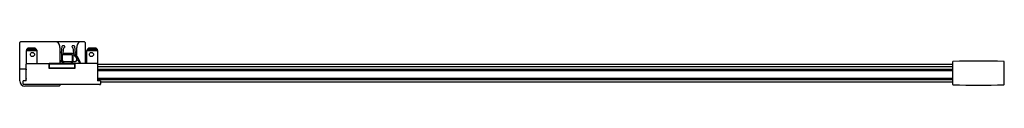
# Model space of a CAD drawing. Extents: x 4276.5 to 4306.4, y 166.8 to 168.1.
import ezdxf

# ---------------------------------------------------------------- set-up
doc = ezdxf.new("R2010")
doc.units = 0
doc.header["$LTSCALE"] = 0.64311
doc.layers.get('0').update_dxf_attribs({"color": 255, "linetype": 'CONTINUOUS'})
doc.layers.get('DEFPOINTS').update_dxf_attribs({"linetype": 'CONTINUOUS'})
doc.styles.get("Standard").update_dxf_attribs({"font": 'txt', "width": 0.8})

msp = doc.modelspace()

# ---------------------------------------------------------------- linework, layer by layer
for p, q in [((4276.454, 166.934), (4276.454, 168.103)), ((4278.423, 168.123), (4276.474, 168.123)), ((4276.657, 167.856), (4276.698, 167.896)), ((4276.671, 167.896), (4276.71, 167.936)), ((4276.671, 167.87), (4276.671, 167.896)), ((4276.671, 167.896), (4276.958, 167.896)), ((4276.71, 167.936), (4276.919, 167.936)), ((4276.919, 167.936), (4276.958, 167.896)), ((4276.941, 167.896), (4276.98, 167.857)), ((4276.958, 167.896), (4276.958, 167.879)), ((4277.632, 168.078), (4277.608, 168.108)), ((4277.675, 167.955), (4277.675, 167.463)), ((4277.728, 167.774), (4277.748, 167.992)), ((4277.807, 168.003), (4277.76, 168.003)), ((4277.783, 167.944), (4277.769, 167.788)), ((4277.783, 167.944), (4277.803, 167.944)), ((4277.815, 167.994), (4277.811, 167.951)), ((4278.055, 167.951), (4278.05, 167.994)), ((4278.106, 168.003), (4278.058, 168.003)), ((4278.062, 167.944), (4278.082, 167.944)), ((4278.096, 167.788), (4278.082, 167.944)), ((4278.118, 167.992), (4278.137, 167.774)), ((4278.187, 167.695), (4278.187, 167.955)), ((4278.23, 168.078), (4278.254, 168.108)), ((4278.443, 168.103), (4278.443, 167.473)), ((4278.497, 167.857), (4278.536, 167.896)), ((4278.519, 167.896), (4278.558, 167.936)), ((4278.519, 167.879), (4278.519, 167.896)), ((4278.519, 167.896), (4278.806, 167.896)), ((4278.558, 167.936), (4278.767, 167.936)), ((4278.767, 167.936), (4278.806, 167.896)), ((4278.78, 167.896), (4278.82, 167.857)), ((4278.806, 167.896), (4278.806, 167.871)), ((4276.657, 167.451), (4276.657, 167.856)), ((4276.657, 167.856), (4276.98, 167.856)), ((4276.98, 167.857), (4276.98, 167.463)), ((4277.728, 167.767), (4277.728, 167.589)), ((4277.748, 167.731), (4277.748, 167.589)), ((4278.063, 167.731), (4277.748, 167.731)), ((4278.076, 167.766), (4277.789, 167.766)), ((4278.063, 167.589), (4278.063, 167.731)), ((4278.083, 167.589), (4278.083, 167.731)), ((4278.083, 167.731), (4278.098, 167.731)), ((4278.201, 167.617), (4278.11, 167.733)), ((4278.187, 167.564), (4278.187, 167.636)), ((4278.497, 167.463), (4278.497, 167.857)), ((4278.497, 167.857), (4278.82, 167.857)), ((4278.82, 167.857), (4278.82, 167.451)), ((4276.454, 167.3), (4276.647, 167.3)), ((4276.647, 167.276), (4276.647, 167.3)), ((4276.647, 167.005), (4276.647, 167.276)), ((4276.656, 166.94), (4276.656, 167.444)), ((4276.675, 167.463), (4277.345, 167.463)), ((4277.345, 167.314), (4277.345, 167.463)), ((4278.801, 167.463), (4277.345, 167.463)), ((4277.345, 167.333), (4278.132, 167.333)), ((4278.132, 167.314), (4277.345, 167.314)), ((4277.349, 167.463), (4277.349, 167.333)), ((4278.128, 167.444), (4277.349, 167.444)), ((4277.534, 167.314), (4277.534, 167.333)), ((4277.573, 167.333), (4277.573, 167.314)), ((4277.675, 167.56), (4277.731, 167.56)), ((4277.675, 167.524), (4277.741, 167.524)), ((4277.762, 167.524), (4278.049, 167.524)), ((4277.904, 167.314), (4277.904, 167.333)), ((4277.943, 167.333), (4277.943, 167.314)), ((4278.07, 167.524), (4278.147, 167.524)), ((4278.128, 167.333), (4278.128, 167.463)), ((4278.132, 167.463), (4278.132, 167.314)), ((4278.821, 167.446), (4304.801, 167.446)), ((4278.821, 167.444), (4278.821, 166.94)), ((4304.801, 167.438), (4278.821, 167.438)), ((4278.821, 167.373), (4304.801, 167.373)), ((4304.801, 167.361), (4278.821, 167.361)), ((4278.821, 167.294), (4304.801, 167.294)), ((4304.801, 167.507), (4304.801, 166.838)), ((4306.376, 166.838), (4306.376, 167.507)), ((4278.821, 167.255), (4304.801, 167.255)), ((4278.821, 167.018), (4304.801, 167.018)), ((4304.801, 166.979), (4278.821, 166.979)), ((4304.801, 166.967), (4278.821, 166.967)), ((4276.565, 166.841), (4276.565, 166.94)), ((4276.656, 166.94), (4276.565, 166.94)), ((4278.893, 166.822), (4276.584, 166.822)), ((4277.655, 166.776), (4276.612, 166.776)), ((4277.675, 166.822), (4277.675, 166.796)), ((4278.912, 166.94), (4278.821, 166.94)), ((4278.912, 166.94), (4278.912, 166.841)), ((4304.801, 166.894), (4278.912, 166.894))]:
    msp.add_line(p, q)
for centre in [(4276.842, 167.739), (4278.635, 167.739)]:
    msp.add_circle(centre, 0.063)
for centre, radius, start, end in [((4276.474, 168.103), 0.0197, 90, 180), ((4277.577, 168.083), 0.0394, 38.6598, 90), ((4277.478, 167.955), 0.197, 0, 38.6598), ((4277.76, 167.991), 0.0118, 90, 174.8182), ((4277.803, 167.952), 0.00787, 270, 354.481), ((4277.807, 167.995), 0.00787, 354.481, 90), ((4278.058, 167.995), 0.00787, 90, 185.519), ((4278.062, 167.952), 0.00787, 185.519, 270), ((4278.106, 167.991), 0.0118, 5.1818, 90), ((4278.383, 167.955), 0.197, 141.3402, 180), ((4278.284, 168.083), 0.0394, 90, 141.3402), ((4278.423, 168.103), 0.0197, 0, 90), ((4277.767, 167.77), 0.0394, 174.873, 185.127), ((4277.905, 167.589), 0.177, 180, 225.3313), ((4277.905, 167.589), 0.157, 180, 233.1391), ((4277.789, 167.786), 0.0197, 174.481, 270), ((4277.905, 167.589), 0.157, 306.8604, 0), ((4277.905, 167.589), 0.177, 314.6686, 0), ((4278.076, 167.786), 0.0197, 270, 5.519), ((4278.098, 167.77), 0.0394, 270, 288.2587), ((4278.098, 167.77), 0.0394, 349.9606, 5.127), ((4276.406, 166.448), 2.174, 33.065, 37.2313), ((4278.147, 167.564), 0.0394, 270, 0), ((4277.542, 167.187), 0.787, 20.5357, 33.1001), ((4277.542, 167.187), 0.819, 19.7124, 33.1001), ((4276.667, 167.276), 0.0197, 124.7951, 180.0181), ((4276.675, 167.444), 0.0197, 90, 180), ((4278.423, 167.473), 0.0197, 330, 0), ((4278.801, 167.444), 0.0197, 0, 90), ((4304.821, 167.507), 0.0197, 91.4909, 180), ((4305.589, 138.009), 29.528, 88.5091, 91.4909), ((4306.357, 167.507), 0.0197, 0, 88.5091), ((4276.667, 167.005), 0.0197, 180, 235.2183), ((4276.612, 166.934), 0.157, 180, 270), ((4276.584, 166.841), 0.0197, 180, 270), ((4277.655, 166.796), 0.0197, 270, 0), ((4278.893, 166.841), 0.0197, 270, 0), ((4304.821, 166.838), 0.0197, 180, 268.2415), ((4305.589, 188.036), 21.232, 267.9262, 272.0738), ((4306.357, 166.838), 0.0197, 271.7585, 360)]:
    msp.add_arc(centre, radius, start, end)

# ---------------------------------------------------------------- texts
at = {"layer": 'DEFPOINTS'}
for tag, p, s in [('MODELNUMBER', (4290.509, 167.169), 'K-1.1922.024'), ('TRADENAME', (4290.509, 167.167), ''), ('PRODUCT', (4290.509, 167.165), 'SHOWER DOOR')]:
    msp.add_attdef(tag, p, s, height=0.001, dxfattribs=at)

doc.saveas('drawing.dxf')
